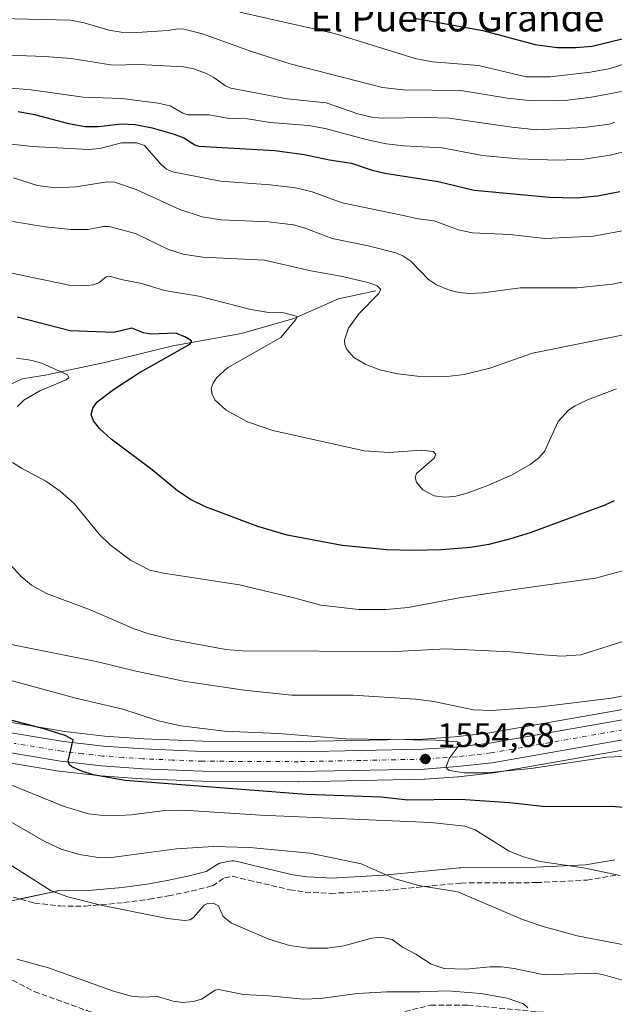
# Model space of a CAD drawing. Units: metres. Extents: x 675033 to 678511, y 4756112 to 4758352.
# Drawn here: x 677867 to 678042, y 4757298 to 4757587 of the extents above; entities that cross this region are included whole.
import ezdxf
from ezdxf.enums import TextEntityAlignment as Align

# ---------------------------------------------------------------- set-up
doc = ezdxf.new("R2010")
doc.units = ezdxf.units.M
doc.header["$MEASUREMENT"] = 0
doc.linetypes.add('DGN Style 3', pattern=[2.307223, 1.648017, -0.659207])
doc.linetypes.add('DGN Style 4', pattern=[2.638475, 1.318413, -0.659207, 0.001648, -0.659207])
for name, color, linetype, lineweight in [('Carretera de calzada única Cxs', 7, 'Continuous', 13), ('Carretera de calzada única eje', 7, 'DGN Style 4', 0), ('Corriente natural lineal', 142, 'Continuous', 13), ('Curva de nivel maestra', 30, 'Continuous', 30), ('Curva de nivel normal', 30, 'Continuous', 0), ('Instalación recreativa', 7, 'Continuous', 0), ('Núcleo urbano CxS', 7, 'Continuous', 0), ('Pastizal CxS', 92, 'Continuous', 0), ('Punto de cota en terreno', 7, 'Continuous', 0), ('Rótulo de punto de cota en terreno', 7, 'Continuous', 0), ('Senda', 7, 'DGN Style 3', 0), ('Texto cartográfico', 7, 'Continuous', 0)]:
    doc.layers.add(name, color=color, linetype=linetype, lineweight=lineweight)
doc.styles.add('Style-Arial', font='txt')

# ---------------------------------------------------------------- blocks, each defined once
blk = doc.blocks.new('*U12')
at = {"layer": 'Núcleo urbano CxS', "color": 7, "linetype": 'Continuous', "lineweight": 0}
for points in [[(678116.7745, 4757385.2945, 1558.7503), (678006.4893, 4757365.9153, 1554.9429), (678006.3065, 4757365.8891, 1554.934), (677996.0265, 4757364.7291, 1554.4809), (677995.9019, 4757364.7177, 1554.4765), (677986.1519, 4757364.0277, 1554.2242), (677986.0012, 4757364.0207, 1554.2194), (677949.1111, 4757363.2707, 1552.7465), (677949.0421, 4757363.2701, 1552.7432), (677920.7441, 4757363.4201, 1551.3195), (677920.6413, 4757363.4225, 1551.3158), (677902.9913, 4757364.1225, 1550.5983), (677902.9, 4757364.1275, 1550.5925), (677890.9399, 4757364.9675, 1550.0443), (677890.8017, 4757364.9805, 1550.0378), (677878.7418, 4757366.3905, 1549.2899), (677878.5985, 4757366.4107, 1549.2817), (677850.4925, 4757371.0783, 1547.0835)], [(677852.3677, 4757382.7219, 1549.6949), (677880.3203, 4757378.0815, 1551.6414), (677891.9691, 4757376.7179, 1552.3801), (677903.5948, 4757375.9059, 1553.1657), (677920.9577, 4757375.2099, 1553.839), (677948.9873, 4757375.0703, 1555.1922), (677985.5439, 4757375.8079, 1556.6257), (677994.8856, 4757376.4681, 1556.8339), (678004.7113, 4757377.5807, 1556.6096), (678114.7592, 4757396.9163, 1560.2792), (678165.2793, 4757405.5081, 1561.3824), (678186.0733, 4757409.0135, 1562.4876), (678195.1554, 4757411.1071, 1563.122), (678204.8835, 4757413.8529, 1563.1868), (678211.9812, 4757416.5195, 1563.5231)]]:
    blk.add_polyline3d(points, dxfattribs=at)
blk = doc.blocks.new('*U13')
at = {"layer": 'Pastizal CxS', "color": 92, "linetype": 'Continuous', "lineweight": 0}
blk.add_polyline3d([(677850.4925, 4757371.0783, 1547.0835), (677878.5985, 4757366.4107, 1549.2817), (677878.7418, 4757366.3905, 1549.2899), (677890.8017, 4757364.9805, 1550.0378), (677890.9399, 4757364.9675, 1550.0443), (677902.9, 4757364.1275, 1550.5925), (677902.9913, 4757364.1225, 1550.5983), (677920.6413, 4757363.4225, 1551.3158), (677920.7441, 4757363.4201, 1551.3195), (677949.0421, 4757363.2701, 1552.7432), (677949.1111, 4757363.2707, 1552.7465), (677986.0012, 4757364.0207, 1554.2194), (677986.1519, 4757364.0277, 1554.2242), (677995.9019, 4757364.7177, 1554.4765), (677996.0265, 4757364.7291, 1554.4809), (678006.3065, 4757365.8891, 1554.934), (678006.4893, 4757365.9153, 1554.9429), (678116.7745, 4757385.2945, 1558.7503)], dxfattribs=at)
blk = doc.blocks.new('*U14')
at = {"layer": 'Pastizal CxS', "color": 92, "linetype": 'Continuous', "lineweight": 0}
blk.add_polyline3d([(678211.9812, 4757416.5195, 1563.5231), (678204.8835, 4757413.8529, 1563.1868), (678195.1554, 4757411.1071, 1563.122), (678186.0733, 4757409.0135, 1562.4876), (678165.2793, 4757405.5081, 1561.3824), (678114.7592, 4757396.9163, 1560.2792), (678004.7113, 4757377.5807, 1556.6096), (677994.8856, 4757376.4681, 1556.8339), (677985.5439, 4757375.8079, 1556.6257), (677948.9873, 4757375.0703, 1555.1922), (677920.9577, 4757375.2099, 1553.839), (677903.5948, 4757375.9059, 1553.1657), (677891.9691, 4757376.7179, 1552.3801), (677880.3203, 4757378.0815, 1551.6414), (677852.3677, 4757382.7219, 1549.6949)], dxfattribs=at)
blk = doc.blocks.new('5PATER')
at = {"layer": 'Instalación recreativa', "linetype": 'Continuous', "lineweight": 0}
h = blk.add_hatch(color=51, dxfattribs=at)
edge = h.paths.add_edge_path()
edge.add_ellipse((0, 0), major_axis=(-0.11, -0.111), ratio=0.999422, start_angle=0, end_angle=360)
blk = doc.blocks.new('*U15')
at = {"layer": 'Carretera de calzada única Cxs', "color": 7, "linetype": 'Continuous', "lineweight": 13}
for points in [[(677670.7501, 4757424.9301, 1536.1968), (677694.2601, 4757416.6801, 1537.6919), (677702.2001, 4757413.9601, 1537.9221), (677701.5001, 4757411.6501, 1537.8976), (677701.6801, 4757410.9901, 1537.9518), (677702.3401, 4757410.4301, 1538.0148), (677727.8601, 4757401.8601, 1540.4429), (677745.9301, 4757397.1501, 1541.5462), (677788.1901, 4757389.7301, 1544.336), (677851.8901, 4757379.7601, 1548.5291), (677879.9001, 4757375.1101, 1550.365), (677891.6901, 4757373.7301, 1551.0116), (677903.4301, 4757372.9101, 1551.5799), (677920.8901, 4757372.2101, 1552.2848), (677949.0101, 4757372.0701, 1553.4935), (677985.6801, 4757372.8101, 1554.8665), (677995.1601, 4757373.4801, 1555.271), (678005.1401, 4757374.6101, 1555.6267), (678115.2701, 4757393.9601, 1559.3834), (678165.7801, 4757402.5501, 1560.7761), (678186.6601, 4757406.0701, 1561.6351), (678195.9001, 4757408.2001, 1561.9138), (678205.8201, 4757411.0001, 1562.2115), (678213.1401, 4757413.7501, 1562.4079)], [(678215.3801, 4757408.4001, 1562.2322), (678207.6301, 4757405.4901, 1563.1695), (678197.3401, 4757402.5801, 1561.7643), (678187.7901, 4757400.3801, 1561.2053), (678166.7501, 4757396.8401, 1560.7367), (678116.2601, 4757388.2501, 1559.1185), (678005.9701, 4757368.8701, 1555.3976), (677995.6901, 4757367.7101, 1555.1254), (677985.9401, 4757367.0201, 1554.6672), (677949.0501, 4757366.2701, 1553.0786), (677920.7601, 4757366.4201, 1551.8919), (677903.1101, 4757367.1201, 1551.2282), (677891.1501, 4757367.9601, 1550.6175), (677879.0901, 4757369.3701, 1549.7368), (677850.9701, 4757374.0401, 1547.8239), (677787.2401, 4757384.0101, 1543.8605), (677744.7001, 4757391.4801, 1541.0595), (677726.2101, 4757396.3001, 1539.953), (677699.4001, 4757405.3301, 1538.0279), (677637.6701, 4757426.6601, 1533.551)]]:
    blk.add_polyline3d(points, dxfattribs=at)

msp = doc.modelspace()

# ---------------------------------------------------------------- linework, layer by layer
at = {"layer": 'Carretera de calzada única Cxs', "color": 7, "linetype": 'Continuous', "lineweight": 13}
for points in [[(678116.2601, 4757388.2501, 1559.1185), (678005.9701, 4757368.8701, 1555.3976), (677995.6901, 4757367.7101, 1555.1254), (677985.9401, 4757367.0201, 1554.6672), (677949.0501, 4757366.2701, 1553.0786), (677920.7601, 4757366.4201, 1551.8919), (677903.1101, 4757367.1201, 1551.2282), (677891.1501, 4757367.9601, 1550.6175), (677879.0901, 4757369.3701, 1549.7368), (677850.9701, 4757374.0401, 1547.8239), (677787.2401, 4757384.0101, 1543.8605), (677744.7001, 4757391.4801, 1541.0595), (677726.2101, 4757396.3001, 1539.953), (677699.4001, 4757405.3301, 1538.0279), (677637.6701, 4757426.6601, 1533.551)], [(677670.7501, 4757424.9301, 1536.1968), (677694.2601, 4757416.6801, 1537.6919), (677702.2001, 4757413.9601, 1537.9221), (677701.5001, 4757411.6501, 1537.8976), (677701.6801, 4757410.9901, 1537.9518), (677702.3401, 4757410.4301, 1538.0148), (677727.8601, 4757401.8601, 1540.4429), (677745.9301, 4757397.1501, 1541.5462), (677788.1901, 4757389.7301, 1544.336), (677851.8901, 4757379.7601, 1548.5291), (677879.9001, 4757375.1101, 1550.365), (677891.6901, 4757373.7301, 1551.0116), (677903.4301, 4757372.9101, 1551.5799), (677920.8901, 4757372.2101, 1552.2848), (677949.0101, 4757372.0701, 1553.4935), (677985.6801, 4757372.8101, 1554.8665), (677995.1601, 4757373.4801, 1555.271), (678005.1401, 4757374.6101, 1555.6267), (678115.2701, 4757393.9601, 1559.3834), (678165.7801, 4757402.5501, 1560.7761), (678186.6601, 4757406.0701, 1561.6351), (678195.9001, 4757408.2001, 1561.9138), (678205.8201, 4757411.0001, 1562.2115), (678213.1401, 4757413.7501, 1562.4079)]]:
    msp.add_polyline3d(points, dxfattribs=at)
at = {"layer": 'Carretera de calzada única eje', "color": 7, "linetype": 'DGN Style 4', "lineweight": 0}
msp.add_polyline3d([(678060.7001, 4757381.4301, 1557.4168), (678005.5601, 4757371.7401, 1555.3771), (678000.4101, 4757371.1601, 1555.1914), (677995.4201, 4757370.5901, 1555.036), (677990.6801, 4757370.2601, 1554.8956), (677985.8101, 4757369.9101, 1554.7617), (677967.3601, 4757369.5401, 1554.1244), (677949.0301, 4757369.1701, 1553.4074), (677920.8201, 4757369.3101, 1552.2307), (677912.0001, 4757369.6601, 1551.7988), (677903.2701, 4757370.0101, 1551.3737), (677897.4001, 4757370.4201, 1551.027), (677891.4201, 4757370.8401, 1550.603), (677885.5201, 4757371.5301, 1550.2128), (677879.4901, 4757372.2401, 1549.8245), (677865.4301, 4757374.5701, 1549.0432)], dxfattribs=at)
at = {"layer": 'Corriente natural lineal', "color": 142, "linetype": 'Continuous', "lineweight": 13}
msp.add_polyline3d([(677971.7701, 4757507.6501, 1585.0666), (677960.8101, 4757505.3101, 1583.2562), (677947.6101, 4757499.4801, 1580.4898), (677932.2501, 4757495.0901, 1578.0837), (677912.1201, 4757491.4301, 1574.7857), (677892.4901, 4757486.6401, 1572.5459), (677874.5001, 4757482.8601, 1569.5006), (677867.7801, 4757481.7501, 1568.3218), (677851.3401, 4757473.8901, 1564.4359)], dxfattribs=at)
at = {"layer": 'Curva de nivel maestra', "color": 30, "linetype": 'Continuous', "lineweight": 30, "flags": 128}
for points, elevation in [([(677983.15, 4757587.7601), (678003.19, 4757584.1401), (678018.6, 4757580.0701), (678025.03, 4757579.2001), (678030.53, 4757579.1301), (678035.32, 4757579.5701), (678049.34, 4757583.0101), (678054.43, 4757583.7801), (678060.08, 4757583.7601), (678069.86, 4757581.5901), (678075.8, 4757581.0501), (678087.85, 4757582.4701), (678096.31, 4757584.7401), (678104.67, 4757586.5401), (678109.61, 4757588.5201)], 1625), ([(677866.59, 4757560.3501), (677871.41, 4757559.5001), (677881.38, 4757556.8301), (677886.33, 4757555.9701), (677890.26, 4757555.9701), (677896.84, 4757556.7201), (677901.01, 4757556.5001), (677906.01, 4757555.5201), (677912.17, 4757553.7901), (677915.33, 4757552.6101), (677918.58, 4757550.5501), (677919.74, 4757550.1901), (677942.09, 4757548.8801), (677950.64, 4757547.7101), (677958.16, 4757546.1601), (677964.63, 4757545.1201), (677970.71, 4757543.0601), (677974.37, 4757542.1901), (677990.06, 4757539.7601), (678000.63, 4757537.2501), (678022.84, 4757535.1501), (678030.66, 4757534.9501), (678036.92, 4757535.6001), (678043.54, 4757536.8601)], 1600), ([(678041.88, 4757445.9201), (678039.07, 4757444.6401), (678017.18, 4757436.5101), (678011.38, 4757434.6601), (678004.94, 4757433.0601), (677999.63, 4757432.2001), (677991.07, 4757431.5001), (677982.71, 4757431.2401), (677975.01, 4757431.4601), (677961.91, 4757432.7401), (677945.69, 4757435.8001), (677937.1, 4757438.3401), (677921.65, 4757444.1601), (677917.44, 4757446.1601), (677913.48, 4757448.7701), (677905.99, 4757455.0001), (677893.95, 4757464.0301), (677890.51, 4757467.1001), (677888.76, 4757469.3701), (677888.1, 4757471.2601), (677888.52, 4757473.0901), (677889.82, 4757474.9901), (677894.62, 4757478.6001), (677902.01, 4757483.4001), (677917.03, 4757491.9701), (677917.61, 4757492.5301), (677917.58, 4757492.9601), (677915.84, 4757494.0501), (677912.97, 4757495.1401), (677905.59, 4757494.8701), (677903.48, 4757495.2801), (677900.03, 4757496.6801), (677894.76, 4757495.3901), (677881.85, 4757495.8201), (677866.32, 4757499.8901)], 1575), ([(678054.98, 4757354.9301), (678040.92, 4757356.0001), (678021.66, 4757355.9401), (678011.04, 4757357.0801), (677996.56, 4757358.0701), (677981.21, 4757357.8201), (677973.36, 4757358.7801), (677951.27, 4757359.5301), (677898.1, 4757363.6701), (677888.68, 4757365.3501), (677885.27, 4757366.3801), (677882.37, 4757367.6801), (677881.59, 4757368.3201), (677881.32, 4757369.3401), (677882.77, 4757375.6301), (677880.44, 4757376.8401), (677874.14, 4757378.8001), (677858.32, 4757383.0001)], 1550)]:
    msp.add_lwpolyline(points, dxfattribs=dict(at, elevation=elevation))
at = {"layer": 'Curva de nivel normal', "color": 30, "linetype": 'Continuous', "lineweight": 0, "flags": 128}
for points, elevation in [([(677931.78, 4757589.52), (677959.59, 4757583.32), (677983.3, 4757575.9), (677988.39, 4757575.01), (678001.94, 4757573.86), (678016, 4757570.58), (678023, 4757570.56), (678034.83, 4757571.94), (678040.62, 4757573.02), (678049.83, 4757575.96), (678054.91, 4757576.96), (678057.92, 4757576.96), (678074.42, 4757575.37), (678075.96, 4757575.6), (678080.37, 4757577.22), (678085.07, 4757578.01), (678107.61, 4757584.04), (678114.78, 4757584.81), (678130.8, 4757584.94), (678139.98, 4757586.82), (678149.79, 4757589.52)], 1620), ([(677857.21, 4757587.82), (677881.95, 4757587.19), (677886.03, 4757586.45), (677893.21, 4757584.28), (677896.85, 4757583.64), (677901.49, 4757583.62), (677910.58, 4757584.13), (677913.5, 4757584.63), (677915.28, 4757584.54), (677920.75, 4757583.22), (677935.18, 4757577.99), (677946.6, 4757574.35), (677973.75, 4757567.41), (677979.81, 4757566.73), (677996.78, 4757566.57), (678010.43, 4757564.27), (678016.88, 4757563.61), (678023.41, 4757563.48), (678028.1, 4757563.74), (678035.2, 4757564.6), (678043.98, 4757566.25)], 1615), ([(677858.49, 4757577.15), (677874.3, 4757576.56), (677882.14, 4757575.91), (677894.42, 4757574.02), (677902.14, 4757574.19), (677915.21, 4757573.52), (677918.28, 4757572.93), (677921.97, 4757571.55), (677924.14, 4757570.4), (677927.56, 4757567.86), (677929.15, 4757567.25), (677945.68, 4757564.09), (677957.18, 4757562.86), (677966.48, 4757559.68), (677970.95, 4757558.63), (677973.89, 4757558.38), (677986.52, 4757558.63), (677993.29, 4757558.38), (678011.79, 4757555.72), (678019.12, 4757554.97), (678032.93, 4757555.69), (678040.5, 4757556.66), (678042.06, 4757557.18)], 1610), ([(677856.02, 4757567.95), (677870.45, 4757566.71), (677885.68, 4757564.6), (677897.11, 4757564.15), (677907.8, 4757562.78), (677911.32, 4757562.02), (677914.99, 4757559.91), (677916.5, 4757559.4), (677922.75, 4757559.37), (677928.61, 4757558.32), (677934.06, 4757558.21), (677940.72, 4757557.1), (677952.01, 4757556.22), (677956.86, 4757555.33), (677968.9, 4757552.08), (677974.81, 4757550.87), (677980.01, 4757550.23), (677991.22, 4757549.69), (678003.16, 4757547.4), (678013.56, 4757546.4), (678025.09, 4757546.02), (678032.93, 4757546.36), (678040.7, 4757547.5), (678046.29, 4757548.88)], 1605), ([(677856.77, 4757551.61), (677870.73, 4757550.11), (677887.42, 4757549.22), (677890.58, 4757549.47), (677896.95, 4757551.14), (677901.46, 4757551.19), (677903.78, 4757550.41), (677908.61, 4757544.76), (677910.18, 4757543.36), (677912.02, 4757542.63), (677926.08, 4757539.91), (677940.7, 4757538.83), (677948.11, 4757537.9), (677953, 4757536.69), (677961.9, 4757533.49), (677979.45, 4757529.85), (677984.21, 4757528.82), (677988.95, 4757528.23), (677995.99, 4757525.54), (678000.2, 4757524.68), (678011.15, 4757524.2), (678021.47, 4757523.06), (678035.79, 4757523.71), (678047.88, 4757525.96)], 1595), ([(677865.26, 4757540.84), (677872.29, 4757538.57), (677877.48, 4757537.92), (677883.67, 4757538.25), (677892.78, 4757539.68), (677894.95, 4757539.58), (677901.28, 4757537.41), (677914.14, 4757531.57), (677920.65, 4757529.42), (677926.19, 4757528.5), (677940.19, 4757527.9), (677947.57, 4757527.06), (677950.69, 4757526.2), (677958.95, 4757523.05), (677969.46, 4757520.86), (677977.61, 4757518.78), (677979.73, 4757517.9), (677982.05, 4757516.37), (677987.27, 4757510.94), (677989.6, 4757509.42), (677993.44, 4757507.78), (677996.3, 4757507.11), (677999.29, 4757506.86), (678003.3, 4757506.99), (678014.2, 4757508.5), (678030.91, 4757508.49), (678041.38, 4757509.6), (678047.22, 4757510.88)], 1590), ([(677864.97, 4757527.98), (677874.54, 4757526.44), (677882.05, 4757525.69), (677887.21, 4757525.67), (677891.71, 4757526.57), (677893.38, 4757526.53), (677901.06, 4757524.5), (677910.8, 4757519.79), (677915.1, 4757518.42), (677920.79, 4757517.53), (677939.05, 4757516.61), (677952.63, 4757513.5), (677961.94, 4757511.87), (677969.77, 4757510.02), (677972.2, 4757509.07), (677973.2, 4757508.05), (677972.56, 4757506.73), (677966.73, 4757500.88), (677963.7, 4757496.6), (677962.54, 4757493.14), (677962.64, 4757491.81), (677963.26, 4757490.35), (677965.33, 4757488.04), (677968.67, 4757486.02), (677972.96, 4757484.44), (677978.16, 4757483.22), (677984.01, 4757482.49), (677988.02, 4757482.33), (677992.69, 4757482.47), (677997.73, 4757483.04), (678005.24, 4757484.93), (678017.8, 4757489.26), (678050.41, 4757495.88)], 1585), ([(677862.86, 4757513.24), (677882.07, 4757509.2), (677885.87, 4757509.06), (677888.66, 4757509.38), (677890.36, 4757510.02), (677892.43, 4757511.77), (677893.5, 4757511.92), (677897.35, 4757510.82), (677902.95, 4757509.75), (677909.64, 4757507.74), (677919.71, 4757506.02), (677935.04, 4757502.11), (677940.28, 4757501.24), (677944.74, 4757501.12), (677948.31, 4757500.14), (677948.51, 4757499.79), (677948.18, 4757499.08), (677943.79, 4757493.94), (677928.18, 4757485), (677924.9, 4757482.03), (677923.89, 4757480.49), (677923.38, 4757478.86), (677923.64, 4757477.28), (677924.47, 4757475.61), (677927.75, 4757472.52), (677934.03, 4757469.09), (677941.48, 4757466.52), (677968.3, 4757460.54), (677975.65, 4757460.13), (677985.13, 4757460.82), (677988.64, 4757460.34), (677989.37, 4757459.57), (677988.88, 4757458.38), (677983.68, 4757453.94), (677983.36, 4757452.75), (677983.69, 4757451.34), (677985.62, 4757449.13), (677988.95, 4757447.32), (677991.98, 4757446.93), (677994.88, 4757447.2), (677998.29, 4757448.04), (678004.73, 4757450.38), (678011.8, 4757453.57), (678017.14, 4757456.52), (678019.59, 4757458.42), (678021.37, 4757460.39), (678025.38, 4757469.21), (678028.37, 4757472.53), (678030.33, 4757473.85), (678033.99, 4757475.59), (678042.5, 4757478.78)], 1580), ([(677866.37, 4757473.59), (677868.23, 4757475.49), (677873, 4757478.21), (677880.71, 4757481.44), (677881.54, 4757482.16), (677881.08, 4757482.88), (677873.55, 4757486.4), (677870.19, 4757487.27), (677866.14, 4757487.86)], 1570), ([(678046.18, 4757425.81), (678036.36, 4757423.09), (678012.39, 4757419.77), (677996.31, 4757417.35), (677981.24, 4757414.53), (677974.82, 4757413.96), (677966.74, 4757413.91), (677955.59, 4757415.18), (677947.63, 4757417.4), (677931.64, 4757421.14), (677909.35, 4757424.56), (677905.33, 4757425.53), (677899.62, 4757428.41), (677893.62, 4757432.96), (677890.45, 4757436.08), (677883.03, 4757445.09), (677878.98, 4757448.75), (677874.76, 4757451.66), (677867.54, 4757455.44), (677864.97, 4757457.18)], 1570), ([(677862.13, 4757429.55), (677867.47, 4757423.65), (677870.54, 4757421.05), (677874.93, 4757418.61), (677887.72, 4757413.86), (677900.68, 4757408.28), (677904.76, 4757406.82), (677911.74, 4757405.14), (677927.69, 4757402.21), (677932.56, 4757401.73), (677977.54, 4757401.6), (677992.45, 4757402.35), (678011.37, 4757401.48), (678021.03, 4757400.58), (678026.26, 4757400.2), (678032.07, 4757400.58), (678050.88, 4757406.54)], 1565), ([(678046.8, 4757389.01), (678041.07, 4757387.88), (678020.25, 4757385.32), (678005.88, 4757384.18), (678000.51, 4757384.44), (677988.81, 4757386.91), (677983.39, 4757387.56), (677965.12, 4757388.75), (677947.06, 4757388.71), (677933.06, 4757390.23), (677915.18, 4757392.83), (677900.81, 4757395.92), (677890.01, 4757398.53), (677864.57, 4757403.64)], 1560), ([(678059.95, 4757371.4), (678039.62, 4757370.48), (678017.35, 4757367.16), (678004.41, 4757365.94), (677997.84, 4757365.86), (677993.34, 4757366.63), (677992.62, 4757367.13), (677992.41, 4757367.68), (677993.29, 4757370.12), (677996.52, 4757374.41), (677996.42, 4757374.77), (677995.68, 4757375), (677989.31, 4757375.48), (677962.83, 4757375.94), (677943.04, 4757377.48), (677927.3, 4757378.16), (677914.47, 4757379.71), (677907.84, 4757381.15), (677897.34, 4757384.61), (677883.57, 4757387.9), (677859.74, 4757394.34)], 1555), ([(678043.57, 4757335.66), (678032.82, 4757337.94), (678020.12, 4757339.82), (678015.16, 4757341.19), (678010.95, 4757342.87), (678000.93, 4757349.16), (677997.92, 4757350.26), (677987.89, 4757351.27), (677937.89, 4757353.43), (677915.23, 4757354.88), (677909.72, 4757354.85), (677899.89, 4757353.54), (677896.15, 4757353.32), (677890.71, 4757353.43), (677887.23, 4757353.87), (677880.08, 4757355.98), (677861.33, 4757363.66)], 1545), ([(678045.27, 4757315.2), (678030.97, 4757317.95), (678021.27, 4757320.59), (678014.88, 4757322.77), (677995.84, 4757330.94), (677984.27, 4757332.77), (677977.18, 4757334.83), (677967.41, 4757339.17), (677952.31, 4757342.31), (677934.67, 4757343.92), (677923.99, 4757344.21), (677913.11, 4757343.58), (677894.06, 4757341.01), (677889.52, 4757341.07), (677884.61, 4757341.87), (677879.29, 4757343.49), (677874.46, 4757345.72), (677853.25, 4757357.86)], 1540), ([(678046.68, 4757304.24), (678038.45, 4757306.55), (678036.02, 4757306.95), (678021.28, 4757306.54), (678012.47, 4757308.39), (678008.67, 4757308.86), (678005.4, 4757308.86), (677998.2, 4757308.15), (677991.83, 4757308.4), (677988.07, 4757309.68), (677983.56, 4757312.6), (677979.57, 4757314.67), (677976.57, 4757316.89), (677973.26, 4757317.6), (677970.62, 4757317.3), (677962.32, 4757315.06), (677957.59, 4757314.31), (677952.01, 4757314.37), (677946.4, 4757315.12), (677940.34, 4757316.94), (677929.32, 4757321.71), (677926.9, 4757323.62), (677925.5, 4757326.78), (677923.91, 4757327.53), (677922.28, 4757327.44), (677921.3, 4757327), (677918.18, 4757323.31), (677917.03, 4757322.7), (677915.65, 4757322.45), (677910.39, 4757323.05), (677890.86, 4757326.99), (677881.21, 4757329.41), (677876.31, 4757331.23), (677857.84, 4757342.86)], 1535), ([(678016.41, 4757296.77), (678015.17, 4757297.99), (678010.33, 4757299.62), (678002.65, 4757301.01), (677992.79, 4757301.84), (677984.7, 4757301.49), (677974.97, 4757301.52), (677966.39, 4757300.97), (677955.53, 4757299.56), (677950.48, 4757299.31), (677940.29, 4757300.35), (677932.89, 4757300.69), (677925.53, 4757302.19), (677924.57, 4757301.98), (677920.48, 4757299.34), (677918.03, 4757298.61), (677915.06, 4757298.4), (677912.17, 4757298.79), (677907.6, 4757300.17), (677903.12, 4757299.93), (677899.9, 4757300.19), (677894.66, 4757301.74), (677875.48, 4757308.54), (677866.18, 4757311.15)], 1530)]:
    msp.add_lwpolyline(points, dxfattribs=dict(at, elevation=elevation))
at = {"layer": 'Instalación recreativa', "color": 7, "linetype": 'Continuous', "lineweight": 0}
for points in [[(677816.1899, 4757317.8589, 1528.1598), (677877.923, 4757331.1493, 1535.5315), (677878.0887, 4757331.1817, 1535.559), (677878.8851, 4757331.2501, 1535.6676), (677886.2027, 4757331.2014, 1536.3191), (677897.2036, 4757332.1927, 1537.0142), (677904.4186, 4757333.1774, 1537.1661), (677909.946, 4757334.1425, 1537.2877), (677916.4844, 4757335.4678, 1537.5391), (677921.8459, 4757336.8405, 1537.7753), (677924.7812, 4757338.7892, 1538.2971), (677925.2875, 4757339.0798, 1538.3864), (677925.8272, 4757339.3025, 1538.4544), (677926.3912, 4757339.4534, 1538.4991), (677928.7512, 4757339.9234, 1538.6781), (677929.402, 4757340.0043, 1538.7196), (677930.0576, 4757339.9898, 1538.7276), (677930.7041, 4757339.8801, 1538.7026), (677935.3979, 4757338.7265, 1538.5782), (677947.3465, 4757335.9411, 1538.9704), (677951.4697, 4757335.3026, 1539.074), (677955.7755, 4757335.0841, 1539.2186), (677958.4918, 4757334.9463, 1539.297), (677974.138, 4757335.7981, 1539.9061), (677996.3709, 4757337.9786, 1541.3862), (677996.7877, 4757338, 1541.4184), (678018.823, 4757338.1095, 1544.5162), (678033.3883, 4757338.8607, 1545.3591), (678041.9986, 4757340.3133, 1546.077)], [(677867.0488, 4757328.8082, 1533.5974), (677877.923, 4757331.1493, 1535.5315), (677878.0887, 4757331.1817, 1535.559), (677878.8851, 4757331.2501, 1535.6676), (677886.2027, 4757331.2014, 1536.3191), (677897.2036, 4757332.1927, 1537.0142), (677904.4186, 4757333.1774, 1537.1661), (677909.946, 4757334.1425, 1537.2877), (677916.4844, 4757335.4678, 1537.5391), (677921.8459, 4757336.8405, 1537.7753), (677924.7812, 4757338.7892, 1538.2971), (677925.2875, 4757339.0798, 1538.3864), (677925.8272, 4757339.3025, 1538.4544), (677926.3912, 4757339.4534, 1538.4991), (677928.7512, 4757339.9234, 1538.6781), (677929.402, 4757340.0043, 1538.7196), (677930.0576, 4757339.9898, 1538.7276), (677930.7041, 4757339.8801, 1538.7026), (677935.3979, 4757338.7265, 1538.5782), (677947.3465, 4757335.9411, 1538.9704), (677951.4697, 4757335.3026, 1539.074), (677955.7755, 4757335.0841, 1539.2186), (677958.4918, 4757334.9463, 1539.297), (677974.138, 4757335.7981, 1539.9061), (677996.3709, 4757337.9786, 1541.3862), (677996.7877, 4757338, 1541.4184), (678018.823, 4757338.1095, 1544.5162), (678033.3883, 4757338.8607, 1545.3591), (678041.9986, 4757340.3133, 1546.077)]]:
    msp.add_polyline3d(points, dxfattribs=at)
at = {"layer": 'Núcleo urbano CxS', "color": 7, "linetype": 'Continuous', "lineweight": 0}
for points in [[(678211.9812, 4757416.5195, 1563.5231), (678204.8835, 4757413.8529, 1563.1868), (678195.1554, 4757411.1071, 1563.122), (678186.0733, 4757409.0135, 1562.4876), (678165.2793, 4757405.5081, 1561.3824), (678114.7592, 4757396.9163, 1560.2792), (678004.7113, 4757377.5807, 1556.6096), (677994.8856, 4757376.4681, 1556.8339), (677985.5439, 4757375.8079, 1556.6257), (677948.9873, 4757375.0703, 1555.1922), (677920.9577, 4757375.2099, 1553.839), (677903.5948, 4757375.9059, 1553.1657), (677891.9691, 4757376.7179, 1552.3801), (677880.3203, 4757378.0815, 1551.6414), (677852.3677, 4757382.7219, 1549.6949)], [(678116.7745, 4757385.2945, 1558.7503), (678006.4893, 4757365.9153, 1554.9429), (678006.3065, 4757365.8891, 1554.934), (677996.0265, 4757364.7291, 1554.4809), (677995.9019, 4757364.7177, 1554.4765), (677986.1519, 4757364.0277, 1554.2242), (677986.0012, 4757364.0207, 1554.2194), (677949.1111, 4757363.2707, 1552.7465), (677949.0421, 4757363.2701, 1552.7432), (677920.7441, 4757363.4201, 1551.3195), (677920.6413, 4757363.4225, 1551.3158), (677902.9913, 4757364.1225, 1550.5983), (677902.9, 4757364.1275, 1550.5925), (677890.9399, 4757364.9675, 1550.0443), (677890.8017, 4757364.9805, 1550.0378), (677878.7418, 4757366.3905, 1549.2899), (677878.5985, 4757366.4107, 1549.2817), (677850.4925, 4757371.0783, 1547.0835)]]:
    msp.add_polyline3d(points, dxfattribs=at)
at = {"layer": 'Pastizal CxS', "color": 92, "linetype": 'Continuous', "lineweight": 0}
for points in [[(678211.9812, 4757416.5195, 1563.5231), (678204.8835, 4757413.8529, 1563.1868), (678195.1554, 4757411.1071, 1563.122), (678186.0733, 4757409.0135, 1562.4876), (678165.2793, 4757405.5081, 1561.3824), (678114.7592, 4757396.9163, 1560.2792), (678004.7113, 4757377.5807, 1556.6096), (677994.8856, 4757376.4681, 1556.8339), (677985.5439, 4757375.8079, 1556.6257), (677948.9873, 4757375.0703, 1555.1922), (677920.9577, 4757375.2099, 1553.839), (677903.5948, 4757375.9059, 1553.1657), (677891.9691, 4757376.7179, 1552.3801), (677880.3203, 4757378.0815, 1551.6414), (677852.3677, 4757382.7219, 1549.6949)], [(678116.7745, 4757385.2945, 1558.7503), (678006.4893, 4757365.9153, 1554.9429), (678006.3065, 4757365.8891, 1554.934), (677996.0265, 4757364.7291, 1554.4809), (677995.9019, 4757364.7177, 1554.4765), (677986.1519, 4757364.0277, 1554.2242), (677986.0012, 4757364.0207, 1554.2194), (677949.1111, 4757363.2707, 1552.7465), (677949.0421, 4757363.2701, 1552.7432), (677920.7441, 4757363.4201, 1551.3195), (677920.6413, 4757363.4225, 1551.3158), (677902.9913, 4757364.1225, 1550.5983), (677902.9, 4757364.1275, 1550.5925), (677890.9399, 4757364.9675, 1550.0443), (677890.8017, 4757364.9805, 1550.0378), (677878.7418, 4757366.3905, 1549.2899), (677878.5985, 4757366.4107, 1549.2817), (677850.4925, 4757371.0783, 1547.0835)]]:
    msp.add_polyline3d(points, dxfattribs=at)
at = {"layer": 'Senda', "color": 7, "linetype": 'DGN Style 3', "lineweight": 0}
for points in [[(677834.4801, 4757334.4801, 1531.2082), (677849.3501, 4757318.5801, 1529.9391), (677860.8501, 4757307.0801, 1528.7664), (677871.3501, 4757301.5801, 1528.2251), (677887.8501, 4757295.5801, 1527.9242), (677900.3501, 4757292.5801, 1527.8827), (677911.8501, 4757288.0801, 1527.3868), (677922.3501, 4757288.5801, 1527.6894), (677944.3501, 4757290.0801, 1527.6325), (677962.3501, 4757292.5801, 1528.2653), (677975.8501, 4757294.5801, 1528.5642), (677987.8501, 4757297.5801, 1528.8234), (677998.8501, 4757297.5801, 1528.9587), (678025.3501, 4757295.0801, 1530.6041), (678071.8501, 4757286.5801, 1534.7634), (678107.8501, 4757284.0801, 1535.9961), (678129.8501, 4757283.5801, 1535.1735), (678154.3501, 4757283.0801, 1533.3476), (678179.3501, 4757286.5801, 1531.3939)], [(677858.4701, 4757331.1901, 1532.7488), (677871.4001, 4757327.6001, 1533.8914), (677878.8701, 4757326.7501, 1534.4067), (677886.3901, 4757326.7001, 1534.8994), (677897.7101, 4757327.7201, 1535.6603), (677905.1101, 4757328.7301, 1536.0154), (677910.7801, 4757329.7201, 1536.2669), (677917.4901, 4757331.0801, 1536.5091), (677923.7001, 4757332.6701, 1536.621), (677927.2701, 4757335.0401, 1537.0731), (677929.6301, 4757335.5101, 1537.3285), (677934.3501, 4757334.3501, 1537.4981), (677946.4901, 4757331.5201, 1538.3365), (677951.0101, 4757330.8201, 1538.4917), (677958.5001, 4757330.4401, 1538.728), (677974.4801, 4757331.3101, 1539.2041), (677996.8101, 4757333.5001, 1540.6138), (678018.9501, 4757333.6101, 1543.1663), (678033.8801, 4757334.3801, 1544.2512), (678042.8901, 4757335.9001, 1545.0641)]]:
    msp.add_polyline3d(points, dxfattribs=at)

# ---------------------------------------------------------------- block references
at = {"layer": 'Carretera de calzada única Cxs', "color": 7, "linetype": 'Continuous', "lineweight": 13}
msp.add_blockref('*U15', (0, 0), dxfattribs=at)
at = {"layer": 'Núcleo urbano CxS', "color": 7, "linetype": 'Continuous', "lineweight": 0}
msp.add_blockref('*U12', (0, 0), dxfattribs=at)
at = {"layer": 'Pastizal CxS', "color": 92, "linetype": 'Continuous', "lineweight": 0}
for name in ['*U14', '*U13']:
    msp.add_blockref(name, (0, 0), dxfattribs=at)
at = {"layer": 'Punto de cota en terreno', "color": 7, "linetype": 'Continuous', "lineweight": 0, "xscale": 10, "yscale": 10, "zscale": 10}
msp.add_blockref('5PATER', (677986.32, 4757369.96, 1554.68), dxfattribs=at)

# ---------------------------------------------------------------- texts
at = {"layer": 'Rótulo de punto de cota en terreno', "color": 7, "linetype": 'Continuous', "lineweight": 0, "style": 'Style-Arial'}
msp.add_text('1554,68', height=7, dxfattribs=at).set_placement((677989.8478, 4757373.4878))
at = {"layer": 'Texto cartográfico', "color": 7, "linetype": 'Continuous', "lineweight": 0, "style": 'Style-Arial'}
msp.add_text('El Puerto Grande', height=8, dxfattribs=at).set_placement((677995.7399, 4757587.9101), align=Align.MIDDLE_CENTER)

doc.saveas('drawing.dxf')
